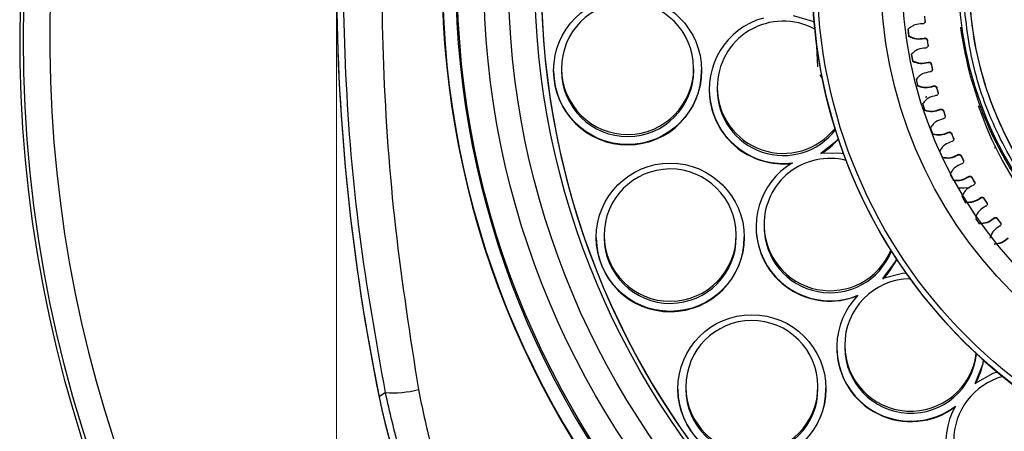
# Model space of a CAD drawing. Units: millimetres. Extents: x 2665 to 3239, y -916 to -516.
# Drawn here: x 2723 to 2761, y -697 to -681 of the extents above; entities that cross this region are included whole.
import ezdxf

# ---------------------------------------------------------------- set-up
doc = ezdxf.new("R2010")
doc.units = ezdxf.units.MM
doc.layers.get('0').update_dxf_attribs({"linetype": 'CONTINUOUS', "lineweight": 25})
doc.layers.get('DEFPOINTS').update_dxf_attribs({"linetype": 'CONTINUOUS'})
doc.styles.add('HDPRO-32', font='txt', dxfattribs={"height": 3.2})
doc.styles.get("Standard").update_dxf_attribs({"font": 'ISOCP.SHX'})
doc.dimstyles.new('AM_ISO$0', dxfattribs={"dimtxt": 2.5, "dimasz": 2.5, "dimexe": 1, "dimexo": 1, "dimgap": 0.8, "dimtad": 1, "dimdsep": 46, "dimtxsty": 'Standard', "dimcen": 0, "dimclrd": 256, "dimclre": 256, "dimclrt": 3, "dimadec": 0, "dimazin": 2, "dimtp": 0.1, "dimtm": 0.1, "dimtfac": 0.71, "dimtmove": 0, "dimatfit": 3, "dimfxl": 0, "dimlwd": -1, "dimlwe": -1, "dimarcsym": 0})

# ---------------------------------------------------------------- blocks, each defined once
blk = doc.blocks.new('*D114')
at = {"color": 1, "lineweight": 9}
for p, q in [((2735.3, -680.424), (2735.3, -746.942)), ((2810.3, -680.424), (2810.3, -746.942)), ((2737.8, -745.942), (2807.8, -745.942))]:
    blk.add_line(p, q, dxfattribs=at)
at = {"color": 1, "lineweight": -2}
for points in [[(2737.8, -745.525), (2737.8, -746.358), (2735.3, -745.942)], [(2807.8, -745.525), (2807.8, -746.358), (2810.3, -745.942)]]:
    blk.add_solid(points, dxfattribs=at)
at = {"layer": 'DEFPOINTS', "color": 0, "lineweight": -2}
for p in [(2735.3, -679.424), (2810.3, -679.424), (2810.3, -745.942)]:
    blk.add_point(p, dxfattribs=at)
at = {"color": 3, "lineweight": -2, "insert": (2772.8, -743.301), "char_height": 3.2, "attachment_point": 5, "style": 'HDPRO-32'}
blk.add_mtext('75', dxfattribs=at)

msp = doc.modelspace()

# ---------------------------------------------------------------- linework, layer by layer
at = {"color": 7, "linetype": 'Continuous', "lineweight": 25}
for p, q in [((2757.487, -681.475), (2757.476, -681.475)), ((2757.579, -681.366), (2757.564, -681.186)), ((2757.579, -681.392), (2757.579, -681.366)), ((2756.959, -681.933), (2756.931, -681.68)), ((2756.931, -681.68), (2756.931, -681.706)), ((2756.931, -681.706), (2756.96, -681.959)), ((2758.919, -681.607), (2758.919, -681.605)), ((2758.942, -681.701), (2758.919, -681.607)), ((2756.96, -681.959), (2756.959, -681.933)), ((2757.537, -682.012), (2757.548, -682.01)), ((2757.537, -682.037), (2757.537, -682.012)), ((2757.548, -682.035), (2757.537, -682.037)), ((2757.686, -682.274), (2757.661, -682.095)), ((2757.661, -682.095), (2757.661, -682.121)), ((2753.506, -683.102), (2753.471, -682.302)), ((2757.102, -682.877), (2757.058, -682.626)), ((2757.058, -682.626), (2757.059, -682.651)), ((2757.602, -682.388), (2757.59, -682.389)), ((2757.686, -682.299), (2757.686, -682.274)), ((2757.059, -682.651), (2757.102, -682.902)), ((2757.102, -682.902), (2757.102, -682.877)), ((2757.683, -682.921), (2757.694, -682.918)), ((2757.683, -682.946), (2757.683, -682.921)), ((2757.694, -682.943), (2757.683, -682.946)), ((2757.848, -683.173), (2757.812, -682.996)), ((2757.812, -682.996), (2757.812, -683.022)), ((2743.513, -683.252), (2743.513, -683.268)), ((2743.812, -683.17), (2743.813, -683.25)), ((2748.813, -683.219), (2748.812, -683.14)), ((2749.113, -683.233), (2749.113, -683.217)), ((2757.77, -683.292), (2757.759, -683.293)), ((2757.812, -683.022), (2757.848, -683.199)), ((2757.848, -683.199), (2757.848, -683.173)), ((2753.677, -683.52), (2753.602, -683.403)), ((2757.301, -683.81), (2757.242, -683.562)), ((2757.242, -683.562), (2757.242, -683.588)), ((2749.404, -683.969), (2749.404, -683.985)), ((2749.704, -683.887), (2749.704, -683.967)), ((2757.301, -683.835), (2757.301, -683.81)), ((2757.883, -683.819), (2757.894, -683.816)), ((2757.883, -683.845), (2757.883, -683.819)), ((2757.894, -683.841), (2757.883, -683.845)), ((2758.063, -684.061), (2758.016, -683.887)), ((2758.016, -683.887), (2758.017, -683.912)), ((2758.017, -683.912), (2758.063, -684.087)), ((2758.063, -684.087), (2758.063, -684.061)), ((2757.555, -684.729), (2757.482, -684.486)), ((2757.482, -684.486), (2757.482, -684.511)), ((2757.6, -684.217), (2757.629, -684.259)), ((2757.629, -684.259), (2757.601, -684.219)), ((2757.993, -684.184), (2757.982, -684.187)), ((2757.482, -684.511), (2757.555, -684.755)), ((2757.555, -684.755), (2757.555, -684.729)), ((2758.137, -684.704), (2758.147, -684.7)), ((2758.137, -684.73), (2758.137, -684.704)), ((2758.147, -684.725), (2758.137, -684.73)), ((2758.331, -684.935), (2758.274, -684.764)), ((2758.274, -684.764), (2758.274, -684.789)), ((2758.274, -684.789), (2758.331, -684.961)), ((2758.268, -685.062), (2758.257, -685.065)), ((2758.331, -684.961), (2758.331, -684.935)), ((2757.864, -685.632), (2757.776, -685.394)), ((2757.776, -685.394), (2757.776, -685.419)), ((2757.776, -685.419), (2757.864, -685.658)), ((2758.443, -685.572), (2758.453, -685.567)), ((2758.443, -685.598), (2758.443, -685.572)), ((2758.453, -685.593), (2758.443, -685.598)), ((2757.864, -685.658), (2757.864, -685.632)), ((2758.651, -685.791), (2758.584, -685.624)), ((2758.584, -685.624), (2758.584, -685.649)), ((2758.584, -685.649), (2758.651, -685.817)), ((2758.595, -685.922), (2758.585, -685.925)), ((2758.651, -685.817), (2758.651, -685.791)), ((2758.124, -686.282), (2758.124, -686.293)), ((2758.124, -686.307), (2758.226, -686.541)), ((2758.801, -686.42), (2758.811, -686.415)), ((2758.801, -686.446), (2758.801, -686.42)), ((2758.811, -686.441), (2758.801, -686.446)), ((2759.021, -686.627), (2758.944, -686.463)), ((2758.944, -686.463), (2758.944, -686.489)), ((2758.944, -686.489), (2759.021, -686.652)), ((2759.021, -686.652), (2759.021, -686.627)), ((2758.974, -686.76), (2758.963, -686.764)), ((2758.525, -687.174), (2758.64, -687.4)), ((2759.208, -687.246), (2759.218, -687.24)), ((2759.209, -687.271), (2759.208, -687.246)), ((2759.218, -687.265), (2759.209, -687.271)), ((2759.441, -687.438), (2759.354, -687.28)), ((2759.354, -687.28), (2759.354, -687.305)), ((2759.354, -687.305), (2759.441, -687.464)), ((2759.441, -687.464), (2759.441, -687.438)), ((2758.832, -687.676), (2759.267, -687.657)), ((2758.835, -687.68), (2759.259, -687.662)), ((2759.401, -687.575), (2759.391, -687.579)), ((2759.105, -688.208), (2758.976, -687.989)), ((2758.977, -688.014), (2759.105, -688.233)), ((2759.665, -688.045), (2759.674, -688.039)), ((2759.665, -688.071), (2759.665, -688.045)), ((2759.674, -688.064), (2759.665, -688.071)), ((2759.908, -688.224), (2759.812, -688.071)), ((2759.812, -688.071), (2759.812, -688.096)), ((2759.812, -688.096), (2759.908, -688.249)), ((2759.877, -688.362), (2759.867, -688.367)), ((2759.908, -688.249), (2759.908, -688.224)), ((2759.478, -688.826), (2759.619, -689.037)), ((2760.168, -688.816), (2760.177, -688.809)), ((2760.168, -688.841), (2760.168, -688.816)), ((2760.177, -688.834), (2760.168, -688.841)), ((2760.422, -688.979), (2760.317, -688.833)), ((2760.317, -688.833), (2760.317, -688.858)), ((2760.317, -688.858), (2760.422, -689.005)), ((2751.176, -689.156), (2751.176, -689.172)), ((2751.475, -689.074), (2751.476, -689.154)), ((2760.399, -689.119), (2760.389, -689.125)), ((2760.422, -689.005), (2760.422, -688.979)), ((2745.126, -689.556), (2745.126, -689.572)), ((2745.425, -689.474), (2745.426, -689.554)), ((2750.426, -689.523), (2750.425, -689.443)), ((2750.726, -689.537), (2750.726, -689.521)), ((2754.229, -693.708), (2754.229, -693.724)), ((2754.529, -693.627), (2754.529, -693.706)), ((2748.216, -695.282), (2748.216, -695.298)), ((2748.516, -695.201), (2748.516, -695.28)), ((2753.516, -695.25), (2753.516, -695.17)), ((2753.816, -695.264), (2753.816, -695.248)), ((2737.148, -695.405), (2736.909, -695.566))]:
    msp.add_line(p, q, dxfattribs=at)
at = {"color": 7, "linetype": 'Continuous', "lineweight": 25, "flags": 128}
for points in [[(2753.37, -681.406), (2753.327, -681.387), (2752.59, -681.178)], [(2753.631, -686.36), (2754.23, -685.884), (2754.289, -685.82)], [(2760.215, -686.147), (2760.206, -686.16), (2760.198, -686.171)], [(2754.487, -686.386), (2754.396, -686.371), (2753.631, -686.36)], [(2755.977, -691.097), (2756.433, -690.481), (2756.492, -690.367)], [(2756.853, -690.897), (2756.719, -690.909), (2755.977, -691.097)], [(2759.469, -695.064), (2759.75, -694.352), (2759.784, -694.191)], [(2760.297, -694.634), (2760.138, -694.69), (2759.469, -695.064)]]:
    msp.add_lwpolyline(points, dxfattribs=at)
at = {"color": 7, "linetype": 'Continuous', "lineweight": 25}
for centre, radius in [((2772.807, -682.052), 49.36), ((2772.789, -679.638), 32.926), ((2772.795, -679.622), 31.927), ((2772.795, -679.623), 30.997), ((2772.795, -679.638), 29.997), ((2772.791, -679.649), 19.498), ((2772.791, -679.647), 19.298), ((2772.791, -679.646), 16.899), ((2772.791, -679.656), 16.099), ((2772.793, -679.709), 13.953), ((2772.792, -679.703), 13.564), ((2746.313, -683.235), 2.8), ((2747.926, -689.539), 2.8), ((2751.016, -695.265), 2.8)]:
    msp.add_circle(centre, radius, dxfattribs=at)
for centre, radius, start, end in [((2772.807, -682.052), 49.5, 274.6963, 266.0068), ((2772.807, -682.052), 48.36, 101.6914, 78.9161), ((2772.795, -679.832), 29.749, 297.4366, 270.3493), ((2772.785, -679.67), 33.476, 136.1043, 224.5988), ((2772.785, -679.67), 33.493, 136.5937, 224.1094), ((2772.785, -679.663), 32.976, 136.1043, 224.5988), ((2815.272, -679.569), 79.98, 169.16554, 191.53752), ((2772.792, -679.664), 19.5, 180.3571, 0.346), ((2815.247, -679.588), 79.954, 180.3439, 191.53935), ((2772.792, -679.852), 29.748, 180.3552, 270.3552), ((2746.312, -683.155), 2.5, 0.3515, 180.3515), ((2752.204, -683.951), 2.8, 105.6257, 277.0801), ((2752.204, -683.872), 2.5, 61.5095, 180.3515), ((2746.313, -683.25), 2.8, 180.3568, 0.3463), ((2746.312, -683.155), 2.5, 180.3567, 0.3463), ((2746.313, -683.234), 2.5, 180.3567, 0.3463), ((2752.204, -683.967), 2.8, 180.3559, 277.0766), ((2752.204, -683.871), 2.5, 180.3578, 321.5851), ((2752.204, -683.951), 2.5, 180.3579, 322.2308), ((2772.795, -680.021), 13.971, 198.9526, 316.7932), ((2752.204, -683.967), 2.8, 300.6261, 318.2458), ((2753.975, -689.139), 2.8, 120.6293, 292.0795), ((2753.975, -689.059), 2.5, 75.9922, 180.3515), ((2747.925, -689.459), 2.5, 0.3515, 180.3515), ((2753.976, -689.154), 2.8, 180.3564, 292.0756), ((2753.975, -689.059), 2.5, 180.3576, 337.0697), ((2753.976, -689.138), 2.5, 180.3582, 338.2516), ((2747.926, -689.554), 2.8, 180.3568, 0.3462), ((2747.925, -689.459), 2.5, 180.3567, 0.3464), ((2747.926, -689.538), 2.5, 180.3567, 0.3463), ((2753.976, -689.155), 2.8, 315.6256, 334.1902), ((2757.029, -693.611), 2.5, 90.521, 180.3515), ((2757.029, -693.691), 2.8, 135.633, 307.0773), ((2751.016, -695.185), 2.5, 0.3515, 180.3515), ((2757.029, -693.707), 2.8, 180.3575, 307.0736), ((2757.029, -693.611), 2.5, 180.3576, 352.4834), ((2757.029, -693.691), 2.5, 180.3576, 354.1317), ((2757.03, -693.707), 2.799, 330.6262, 349.9967), ((2761.157, -697.218), 2.5, 105.1285, 180.3515), ((2737.454, -691.605), 3.812, 265.4024, 284.3496), ((2751.016, -695.281), 2.8, 180.3569, 0.3462), ((2751.016, -695.185), 2.5, 180.3567, 0.3463), ((2751.016, -695.265), 2.5, 180.3567, 0.3463), ((2762.382, -690.365), 25.998, 191.5398, 259.1706), ((2762.382, -690.381), 25.998, 191.5398, 259.1706), ((2761.157, -697.298), 2.8, 150.6356, 322.0743)]:
    msp.add_arc(centre, radius, start, end, dxfattribs=at)
for points, knots in [([(2737.148, -695.405), (2736.794, -693.418), (2736.086, -689.444), (2735.578, -683.334), (2735.516, -677.154), (2735.914, -670.815), (2736.604, -666.621), (2736.958, -664.469)], [0, 0, 0, 0, 0.194583, 0.389196, 0.589273, 0.789342, 1, 1, 1, 1]), ([(2738.21, -664.504), (2737.9, -666.656), (2737.306, -670.791), (2736.967, -676.995), (2737.011, -683.081), (2737.443, -689.207), (2738.08, -693.268), (2738.398, -695.298)], [0, 0, 0, 0, 0.211415, 0.406305, 0.601206, 0.800626, 1, 1, 1, 1]), ([(2786.579, -679.108), (2786.567, -680.012), (2786.542, -681.821), (2785.835, -684.459), (2784.664, -686.913), (2783.027, -689.09), (2781, -690.906), (2778.656, -692.292), (2776.087, -693.194), (2773.391, -693.578), (2770.673, -693.428), (2768.036, -692.751), (2765.581, -691.572), (2763.404, -689.938), (2761.586, -687.91), (2760.208, -685.566), (2759.276, -682.999), (2759.095, -681.199), (2759.005, -680.299)], [0, 0, 0, 0, 0.0625, 0.125, 0.1875, 0.25, 0.3125, 0.375, 0.4375, 0.5, 0.5625, 0.625, 0.6875, 0.75, 0.8125, 0.875, 0.9375, 1, 1, 1, 1]), ([(2759.228, -680.289), (2759.276, -680.88), (2759.372, -682.062), (2759.807, -683.791), (2760.448, -685.451), (2761.305, -687.013), (2762.357, -688.45), (2763.59, -689.734), (2764.972, -690.861), (2766.002, -691.448), (2766.517, -691.742)], [0, 0, 0, 0, 0.125, 0.25, 0.375, 0.5, 0.625, 0.75, 0.875, 1, 1, 1, 1]), ([(2757.476, -681.475), (2757.376, -681.48), (2757.226, -681.486), (2757.045, -681.579), (2756.97, -681.646), (2756.931, -681.68)], [0, 0, 0, 0, 0.495755, 0.739756, 1, 1, 1, 1]), ([(2757.579, -681.366), (2757.578, -681.38), (2757.578, -681.406), (2757.557, -681.441), (2757.526, -681.467), (2757.5, -681.472), (2757.487, -681.475)], [0, 0, 0, 0, 0.2500009, 0.5000024, 0.7500006, 1, 1, 1, 1]), ([(2766.322, -692.136), (2765.836, -691.861), (2764.866, -691.312), (2763.547, -690.276), (2762.354, -689.102), (2761.311, -687.791), (2760.431, -686.366), (2759.73, -684.846), (2759.201, -683.254), (2759.013, -682.155), (2758.919, -681.605)], [0, 0, 0, 0, 0.125, 0.25, 0.375, 0.5, 0.625, 0.75, 0.875, 1, 1, 1, 1]), ([(2756.959, -681.933), (2757.053, -681.975), (2757.238, -682.059), (2757.438, -682.028), (2757.537, -682.012)], [0, 0, 0, 0, 0.506507, 1, 1, 1, 1]), ([(2757.537, -682.037), (2757.438, -682.053), (2757.238, -682.085), (2757.053, -682.001), (2756.96, -681.959)], [0, 0, 0, 0, 0.493493, 1, 1, 1, 1]), ([(2757.548, -682.01), (2757.561, -682.009), (2757.587, -682.009), (2757.623, -682.027), (2757.651, -682.057), (2757.658, -682.082), (2757.661, -682.095)], [0, 0, 0, 0, 0.249999, 0.5, 0.750001, 1, 1, 1, 1]), ([(2757.661, -682.121), (2757.658, -682.108), (2757.651, -682.082), (2757.624, -682.052), (2757.587, -682.034), (2757.561, -682.035), (2757.548, -682.035)], [0, 0, 0, 0, 0.25, 0.499999, 0.750001, 1, 1, 1, 1]), ([(2757.59, -682.389), (2757.491, -682.399), (2757.341, -682.415), (2757.167, -682.518), (2757.095, -682.589), (2757.058, -682.626)], [0, 0, 0, 0, 0.495755, 0.739756, 1, 1, 1, 1]), ([(2757.686, -682.274), (2757.687, -682.287), (2757.688, -682.314), (2757.67, -682.35), (2757.64, -682.377), (2757.614, -682.384), (2757.602, -682.388)], [0, 0, 0, 0, 0.249999, 0.499998, 0.749998, 1, 1, 1, 1]), ([(2757.102, -682.877), (2757.198, -682.913), (2757.387, -682.986), (2757.585, -682.942), (2757.683, -682.921)], [0, 0, 0, 0, 0.506506, 1, 1, 1, 1]), ([(2757.683, -682.946), (2757.585, -682.968), (2757.387, -683.011), (2757.198, -682.939), (2757.102, -682.902)], [0, 0, 0, 0, 0.493494, 1, 1, 1, 1]), ([(2757.694, -682.918), (2757.707, -682.917), (2757.733, -682.914), (2757.77, -682.931), (2757.8, -682.959), (2757.808, -682.984), (2757.812, -682.996)], [0, 0, 0, 0, 0.2500031, 0.5000022, 0.7499996, 1, 1, 1, 1]), ([(2757.812, -683.022), (2757.808, -683.009), (2757.8, -682.984), (2757.771, -682.956), (2757.733, -682.94), (2757.707, -682.942), (2757.694, -682.943)], [0, 0, 0, 0, 0.25, 0.499999, 0.750003, 1, 1, 1, 1]), ([(2757.759, -683.293), (2757.66, -683.31), (2757.512, -683.334), (2757.344, -683.448), (2757.277, -683.523), (2757.242, -683.562)], [0, 0, 0, 0, 0.495754, 0.739757, 1, 1, 1, 1]), ([(2757.848, -683.173), (2757.849, -683.186), (2757.852, -683.213), (2757.836, -683.25), (2757.808, -683.279), (2757.783, -683.288), (2757.77, -683.292)], [0, 0, 0, 0, 0.25, 0.500001, 0.750002, 1, 1, 1, 1]), ([(2757.301, -683.81), (2757.399, -683.841), (2757.592, -683.902), (2757.787, -683.846), (2757.883, -683.819)], [0, 0, 0, 0, 0.506506, 1, 1, 1, 1]), ([(2757.883, -683.845), (2757.787, -683.872), (2757.592, -683.927), (2757.399, -683.866), (2757.301, -683.835)], [0, 0, 0, 0, 0.493494, 1, 1, 1, 1]), ([(2757.894, -683.816), (2757.907, -683.814), (2757.933, -683.81), (2757.971, -683.824), (2758.002, -683.85), (2758.012, -683.875), (2758.016, -683.887)], [0, 0, 0, 0, 0.249999, 0.499998, 0.749997, 1, 1, 1, 1]), ([(2758.017, -683.912), (2758.012, -683.9), (2758.002, -683.875), (2757.971, -683.849), (2757.933, -683.835), (2757.907, -683.839), (2757.894, -683.841)], [0, 0, 0, 0, 0.250002, 0.500002, 0.750001, 1, 1, 1, 1]), ([(2758.063, -684.061), (2758.065, -684.074), (2758.069, -684.101), (2758.055, -684.139), (2758.03, -684.17), (2758.005, -684.18), (2757.993, -684.184)], [0, 0, 0, 0, 0.249998, 0.500001, 0.749999, 1, 1, 1, 1]), ([(2757.982, -684.187), (2757.884, -684.209), (2757.738, -684.242), (2757.576, -684.366), (2757.514, -684.445), (2757.482, -684.486)], [0, 0, 0, 0, 0.495755, 0.739756, 1, 1, 1, 1]), ([(2757.555, -684.729), (2757.655, -684.755), (2757.851, -684.804), (2758.043, -684.737), (2758.137, -684.704)], [0, 0, 0, 0, 0.506506, 1, 1, 1, 1]), ([(2758.137, -684.73), (2758.043, -684.763), (2757.851, -684.829), (2757.655, -684.78), (2757.555, -684.755)], [0, 0, 0, 0, 0.4934938, 1, 1, 1, 1]), ([(2758.147, -684.7), (2758.16, -684.697), (2758.186, -684.692), (2758.225, -684.703), (2758.257, -684.728), (2758.268, -684.752), (2758.274, -684.764)], [0, 0, 0, 0, 0.2500014, 0.5000016, 0.7500023, 1, 1, 1, 1]), ([(2758.274, -684.789), (2758.269, -684.777), (2758.258, -684.753), (2758.225, -684.729), (2758.186, -684.717), (2758.16, -684.723), (2758.147, -684.725)], [0, 0, 0, 0, 0.249999, 0.499999, 0.749999, 1, 1, 1, 1]), ([(2758.257, -685.065), (2758.161, -685.093), (2758.017, -685.135), (2757.863, -685.268), (2757.806, -685.351), (2757.776, -685.394)], [0, 0, 0, 0, 0.495754, 0.739757, 1, 1, 1, 1]), ([(2758.331, -684.935), (2758.334, -684.948), (2758.339, -684.974), (2758.328, -685.013), (2758.304, -685.045), (2758.28, -685.056), (2758.268, -685.062)], [0, 0, 0, 0, 0.249999, 0.499999, 0.750001, 1, 1, 1, 1]), ([(2757.864, -685.632), (2757.965, -685.651), (2758.164, -685.689), (2758.351, -685.611), (2758.443, -685.572)], [0, 0, 0, 0, 0.506506, 1, 1, 1, 1]), ([(2758.443, -685.598), (2758.351, -685.636), (2758.164, -685.714), (2757.965, -685.677), (2757.864, -685.658)], [0, 0, 0, 0, 0.493494, 1, 1, 1, 1]), ([(2758.453, -685.567), (2758.466, -685.564), (2758.492, -685.557), (2758.531, -685.566), (2758.565, -685.588), (2758.577, -685.612), (2758.584, -685.624)], [0, 0, 0, 0, 0.25, 0.499996, 0.75, 1, 1, 1, 1]), ([(2758.584, -685.649), (2758.577, -685.637), (2758.565, -685.614), (2758.531, -685.592), (2758.492, -685.582), (2758.466, -685.589), (2758.453, -685.593)], [0, 0, 0, 0, 0.25, 0.500004, 0.75, 1, 1, 1, 1]), ([(2758.585, -685.925), (2758.49, -685.959), (2758.349, -686.01), (2758.204, -686.152), (2758.151, -686.238), (2758.124, -686.282)], [0, 0, 0, 0, 0.495754, 0.739755, 1, 1, 1, 1]), ([(2758.651, -685.791), (2758.654, -685.804), (2758.661, -685.829), (2758.652, -685.869), (2758.63, -685.903), (2758.607, -685.915), (2758.595, -685.922)], [0, 0, 0, 0, 0.250002, 0.499999, 0.750001, 1, 1, 1, 1]), ([(2758.226, -686.515), (2758.328, -686.528), (2758.529, -686.554), (2758.711, -686.464), (2758.801, -686.42)], [0, 0, 0, 0, 0.506507, 1, 1, 1, 1]), ([(2758.801, -686.446), (2758.711, -686.49), (2758.529, -686.579), (2758.328, -686.554), (2758.226, -686.541)], [0, 0, 0, 0, 0.493493, 1, 1, 1, 1]), ([(2758.811, -686.415), (2758.823, -686.411), (2758.848, -686.402), (2758.888, -686.409), (2758.923, -686.429), (2758.937, -686.452), (2758.944, -686.463)], [0, 0, 0, 0, 0.249999, 0.499998, 0.749999, 1, 1, 1, 1]), ([(2758.944, -686.489), (2758.937, -686.477), (2758.923, -686.455), (2758.888, -686.435), (2758.848, -686.428), (2758.823, -686.436), (2758.811, -686.441)], [0, 0, 0, 0, 0.2499994, 0.4999988, 0.749997, 1, 1, 1, 1]), ([(2759.021, -686.627), (2759.025, -686.639), (2759.034, -686.664), (2759.027, -686.704), (2759.007, -686.739), (2758.985, -686.753), (2758.974, -686.76)], [0, 0, 0, 0, 0.249999, 0.499998, 0.749997, 1, 1, 1, 1]), ([(2758.963, -686.764), (2758.871, -686.804), (2758.733, -686.863), (2758.597, -687.013), (2758.549, -687.102), (2758.525, -687.148)], [0, 0, 0, 0, 0.495755, 0.739756, 1, 1, 1, 1]), ([(2758.64, -687.375), (2758.743, -687.382), (2758.945, -687.395), (2759.121, -687.295), (2759.208, -687.246)], [0, 0, 0, 0, 0.506506, 1, 1, 1, 1]), ([(2759.209, -687.271), (2759.122, -687.321), (2758.945, -687.421), (2758.743, -687.407), (2758.64, -687.4)], [0, 0, 0, 0, 0.493494, 1, 1, 1, 1]), ([(2759.218, -687.24), (2759.23, -687.235), (2759.255, -687.225), (2759.295, -687.229), (2759.331, -687.247), (2759.346, -687.269), (2759.354, -687.28)], [0, 0, 0, 0, 0.250002, 0.500003, 0.749998, 1, 1, 1, 1]), ([(2759.354, -687.305), (2759.346, -687.295), (2759.331, -687.273), (2759.295, -687.255), (2759.255, -687.25), (2759.23, -687.26), (2759.218, -687.265)], [0, 0, 0, 0, 0.250003, 0.499997, 0.749998, 1, 1, 1, 1]), ([(2759.441, -687.438), (2759.446, -687.451), (2759.456, -687.475), (2759.452, -687.515), (2759.434, -687.552), (2759.412, -687.567), (2759.401, -687.575)], [0, 0, 0, 0, 0.25, 0.499999, 0.749999, 1, 1, 1, 1]), ([(2759.391, -687.579), (2759.301, -687.624), (2759.167, -687.691), (2759.04, -687.85), (2758.998, -687.941), (2758.976, -687.989)], [0, 0, 0, 0, 0.495755, 0.739756, 1, 1, 1, 1]), ([(2759.105, -688.208), (2759.208, -688.209), (2759.411, -688.21), (2759.581, -688.1), (2759.665, -688.045)], [0, 0, 0, 0, 0.5065073, 1, 1, 1, 1]), ([(2759.665, -688.071), (2759.581, -688.125), (2759.411, -688.235), (2759.208, -688.234), (2759.105, -688.233)], [0, 0, 0, 0, 0.493493, 1, 1, 1, 1]), ([(2759.674, -688.039), (2759.686, -688.033), (2759.71, -688.022), (2759.75, -688.024), (2759.787, -688.04), (2759.804, -688.06), (2759.812, -688.071)], [0, 0, 0, 0, 0.25, 0.500003, 0.750001, 1, 1, 1, 1]), ([(2759.812, -688.096), (2759.804, -688.086), (2759.787, -688.065), (2759.75, -688.049), (2759.71, -688.047), (2759.686, -688.058), (2759.674, -688.064)], [0, 0, 0, 0, 0.249998, 0.500003, 0.75, 1, 1, 1, 1]), ([(2759.867, -688.367), (2759.78, -688.418), (2759.65, -688.492), (2759.533, -688.658), (2759.496, -688.752), (2759.478, -688.801)], [0, 0, 0, 0, 0.495755, 0.739757, 1, 1, 1, 1]), ([(2759.908, -688.224), (2759.914, -688.235), (2759.925, -688.259), (2759.924, -688.3), (2759.908, -688.337), (2759.887, -688.354), (2759.877, -688.362)], [0, 0, 0, 0, 0.249999, 0.499999, 0.749998, 1, 1, 1, 1]), ([(2759.619, -689.012), (2759.722, -689.006), (2759.924, -688.996), (2760.087, -688.875), (2760.168, -688.816)], [0, 0, 0, 0, 0.506507, 1, 1, 1, 1]), ([(2760.168, -688.841), (2760.088, -688.901), (2759.925, -689.021), (2759.722, -689.032), (2759.619, -689.037)], [0, 0, 0, 0, 0.493493, 1, 1, 1, 1]), ([(2760.177, -688.809), (2760.188, -688.803), (2760.211, -688.79), (2760.252, -688.789), (2760.29, -688.803), (2760.308, -688.823), (2760.317, -688.833)], [0, 0, 0, 0, 0.249999, 0.5, 0.750002, 1, 1, 1, 1]), ([(2760.317, -688.858), (2760.308, -688.848), (2760.29, -688.828), (2760.252, -688.815), (2760.212, -688.815), (2760.188, -688.828), (2760.177, -688.834)], [0, 0, 0, 0, 0.249998, 0.5, 0.750001, 1, 1, 1, 1]), ([(2760.389, -689.125), (2760.305, -689.181), (2760.18, -689.263), (2760.073, -689.436), (2760.042, -689.532), (2760.026, -689.581)], [0, 0, 0, 0, 0.495755, 0.739757, 1, 1, 1, 1]), ([(2760.422, -688.979), (2760.428, -688.991), (2760.441, -689.014), (2760.442, -689.055), (2760.428, -689.093), (2760.409, -689.111), (2760.399, -689.119)], [0, 0, 0, 0, 0.250002, 0.500004, 0.750004, 1, 1, 1, 1]), ([(2760.18, -689.784), (2760.283, -689.772), (2760.484, -689.749), (2760.64, -689.619), (2760.716, -689.555)], [0, 0, 0, 0, 0.506507, 1, 1, 1, 1]), ([(2760.717, -689.581), (2760.64, -689.645), (2760.484, -689.775), (2760.283, -689.797), (2760.181, -689.809)], [0, 0, 0, 0, 0.493493, 1, 1, 1, 1]), ([(2738.398, -695.298), (2738.541, -695.995), (2738.827, -697.394), (2739.68, -699.998), (2740.837, -702.457), (2742.276, -704.702), (2743.113, -705.789), (2743.56, -706.318), (2743.571, -706.331)], [0, 0, 0, 0, 0.1733284, 0.3481075, 0.66699, 0.831489, 0.9959855, 1, 1, 1, 1]), ([(2757.542, -715.548), (2756.587, -715.336), (2754.675, -714.911), (2751.92, -713.865), (2749.312, -712.546), (2746.894, -710.937), (2744.684, -709.084), (2742.708, -707.01), (2740.995, -704.742), (2739.547, -702.321), (2738.453, -699.924), (2737.65, -697.611), (2737.315, -696.14), (2737.148, -695.405)], [0, 0, 0, 0, 0.0966216, 0.1935607, 0.2901712, 0.384596, 0.4793314, 0.5737526, 0.6661275, 0.7587948, 0.8511784, 0.9255887, 1, 1, 1, 1])]:
    msp.add_open_spline(points, degree=3, knots=knots, dxfattribs=at)

# ---------------------------------------------------------------- dimensions: what is measured, and where the dimension line sits
at = {"lineweight": -2}
dim = msp.add_linear_dim(base=(2810.3, -745.942), p1=(2735.3, -679.424), p2=(2810.3, -679.424), dimstyle='AM_ISO$0', override={"dimtxt": 3.2, "dimgap": 1, "dimtxsty": 'HDPRO-32', "dimclrd": 1, "dimclre": 1, "dimadec": 2, "dimlwd": 9, "dimlwe": 9}, dxfattribs=at)
dim.commit()
dim.dimension.update_dxf_attribs({"geometry": '*D114', "text_midpoint": (2772.8, -743.301)})

doc.saveas('drawing.dxf')
